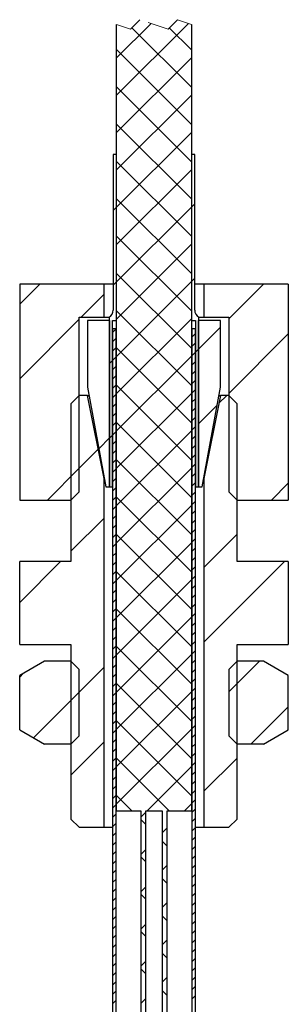
# Model space of a CAD drawing. Units: millimetres. Extents: x -34 to 361, y 10 to 622.
# Drawn here: x 107 to 123, y 73 to 132 of the extents above; entities that cross this region are included whole.
import ezdxf

# ---------------------------------------------------------------- set-up
doc = ezdxf.new("R2010")
doc.units = ezdxf.units.MM
doc.linetypes.add('HIDDEN', pattern=[1.905, 1.27, -0.635])

# ---------------------------------------------------------------- blocks, each defined once
blk = doc.blocks.new('SW_HATCH_0')
at = {"color": 0, "linetype": 'Continuous', "lineweight": 18}
for p, q in [((-30.654, -83.956), (-34.981, -88.283)), ((-32.901, -83.957), (-34.981, -86.038)), ((-34.056, -84.214), (-30.481, -87.789)), ((-31.809, -84.216), (-30.481, -85.544)), ((-34.981, -85.534), (-30.481, -90.034)), ((-30.481, -86.028), (-34.981, -90.528)), ((-34.981, -87.779), (-30.481, -92.279)), ((-30.481, -88.273), (-34.981, -92.773)), ((-34.981, -90.024), (-30.481, -94.524)), ((-30.481, -90.518), (-34.981, -95.018)), ((-34.981, -92.269), (-30.481, -96.769)), ((-30.481, -92.763), (-34.981, -97.263)), ((-34.981, -94.514), (-30.481, -99.014)), ((-30.281, -94.808), (-30.481, -95.008)), ((-34.981, -95.018), (-35.181, -95.218)), ((-30.481, -95.008), (-34.981, -99.508)), ((-34.981, -96.759), (-30.481, -101.259)), ((-30.481, -97.253), (-34.981, -101.753)), ((-34.981, -99.508), (-35.181, -99.708)), ((-34.981, -99.004), (-30.481, -103.504)), ((-30.481, -99.498), (-34.981, -103.998)), ((-30.281, -99.298), (-30.481, -99.498)), ((-39.611, -99.647), (-40.814, -100.851)), ((-26.14, -99.647), (-28.231, -101.738)), ((-35.731, -100.258), (-37.12, -101.647)), ((-34.981, -101.249), (-30.481, -105.749)), ((-37.231, -101.758), (-40.814, -105.341)), ((-30.481, -101.743), (-34.981, -106.243)), ((-35.031, -102.365), (-35.231, -102.565)), ((-28.731, -102.238), (-30.081, -103.588)), ((-35.031, -102.926), (-35.231, -103.126)), ((-30.231, -102.616), (-30.431, -102.816)), ((-24.649, -102.646), (-28.231, -106.229)), ((-35.031, -103.487), (-35.231, -103.687)), ((-34.981, -103.494), (-30.481, -107.994)), ((-30.231, -103.177), (-30.431, -103.377)), ((-30.031, -103.538), (-30.231, -103.738)), ((-35.231, -104.248), (-35.431, -104.448)), ((-35.031, -104.048), (-35.231, -104.248)), ((-30.481, -103.988), (-34.981, -108.488)), ((-30.231, -103.738), (-30.431, -103.938)), ((-30.231, -104.3), (-30.431, -104.5)), ((-35.031, -104.61), (-35.231, -104.81)), ((-30.231, -104.861), (-30.431, -105.061)), ((-35.031, -105.171), (-35.231, -105.371)), ((-30.231, -105.422), (-30.431, -105.622)), ((-35.031, -105.732), (-35.231, -105.932)), ((-34.981, -105.739), (-30.481, -110.239)), ((-30.231, -105.984), (-30.431, -106.184)), ((-35.031, -106.293), (-35.231, -106.493)), ((-30.481, -106.234), (-34.981, -110.734)), ((-30.231, -106.545), (-30.431, -106.745)), ((-28.35, -106.347), (-28.827, -106.824)), ((-35.031, -106.855), (-35.231, -107.055)), ((-30.231, -107.106), (-30.431, -107.306)), ((-28.929, -106.927), (-30.081, -108.079)), ((-35.031, -107.416), (-35.231, -107.616)), ((-30.231, -107.667), (-30.431, -107.867)), ((-35.031, -107.977), (-35.231, -108.177)), ((-34.981, -107.984), (-30.481, -112.484)), ((-30.231, -108.229), (-30.431, -108.429)), ((-35.381, -108.888), (-36.051, -109.558)), ((-35.231, -108.738), (-35.431, -108.938)), ((-35.031, -108.538), (-35.231, -108.738)), ((-30.481, -108.479), (-34.981, -112.979)), ((-30.231, -108.79), (-30.431, -108.99)), ((-36.083, -109.59), (-37.731, -111.238)), ((-35.031, -109.1), (-35.231, -109.3)), ((-30.231, -109.351), (-30.431, -109.551)), ((-35.031, -109.661), (-35.231, -109.861)), ((-35.031, -110.222), (-35.231, -110.422)), ((-34.981, -110.229), (-30.481, -114.729)), ((-30.231, -109.912), (-30.431, -110.112)), ((-37.231, -110.738), (-39.14, -112.647)), ((-35.031, -110.784), (-35.231, -110.984)), ((-30.481, -110.724), (-34.981, -115.224)), ((-30.231, -110.474), (-30.431, -110.674)), ((-35.031, -111.345), (-35.231, -111.545)), ((-30.231, -111.035), (-30.431, -111.235)), ((-35.031, -111.906), (-35.231, -112.106)), ((-30.231, -111.596), (-30.431, -111.796)), ((-24.649, -111.626), (-25.67, -112.647)), ((-35.031, -112.467), (-35.231, -112.667)), ((-34.981, -112.475), (-30.481, -116.975)), ((-30.231, -112.157), (-30.431, -112.357)), ((-35.031, -113.029), (-35.231, -113.229)), ((-30.481, -112.969), (-34.981, -117.469)), ((-30.231, -112.719), (-30.431, -112.919)), ((-35.731, -113.729), (-37.731, -115.729)), ((-35.031, -113.59), (-35.231, -113.79)), ((-30.231, -113.28), (-30.431, -113.48)), ((-35.031, -114.151), (-35.231, -114.351)), ((-30.231, -113.841), (-30.431, -114.041)), ((-35.031, -114.712), (-35.231, -114.912)), ((-34.981, -114.72), (-30.481, -119.22)), ((-30.231, -114.403), (-30.431, -114.603)), ((-30.231, -114.964), (-30.431, -115.164)), ((-27.731, -114.709), (-29.731, -116.709)), ((-35.031, -115.274), (-35.231, -115.474)), ((-30.481, -115.214), (-34.981, -119.714)), ((-30.231, -115.525), (-30.431, -115.725)), ((-35.031, -115.835), (-35.231, -116.035)), ((-30.231, -116.086), (-30.431, -116.286)), ((-38.35, -116.347), (-40.814, -118.812)), ((-35.031, -116.396), (-35.231, -116.596)), ((-30.231, -116.648), (-30.431, -116.848)), ((-24.879, -116.347), (-29.731, -121.199)), ((-35.031, -116.957), (-35.231, -117.157)), ((-34.981, -116.965), (-30.481, -121.465)), ((-30.231, -117.209), (-30.431, -117.409)), ((-35.031, -117.519), (-35.231, -117.719)), ((-30.481, -117.459), (-34.981, -121.959)), ((-30.231, -117.77), (-30.431, -117.97)), ((-35.031, -118.08), (-35.231, -118.28)), ((-30.231, -118.331), (-30.431, -118.531)), ((-35.031, -118.641), (-35.231, -118.841)), ((-30.231, -118.893), (-30.431, -119.093)), ((-35.031, -119.203), (-35.231, -119.403)), ((-34.981, -119.21), (-30.481, -123.71)), ((-30.481, -119.704), (-34.981, -124.204)), ((-30.231, -119.454), (-30.431, -119.654)), ((-35.031, -119.764), (-35.231, -119.964)), ((-30.231, -120.015), (-30.431, -120.215)), ((-35.031, -120.325), (-35.231, -120.525)), ((-35.031, -120.886), (-35.231, -121.086)), ((-30.231, -120.576), (-30.431, -120.776)), ((-35.031, -121.448), (-35.231, -121.648)), ((-34.981, -121.455), (-30.481, -125.955)), ((-30.231, -121.138), (-30.431, -121.338)), ((-35.031, -122.009), (-35.231, -122.209)), ((-30.481, -121.949), (-34.981, -126.449)), ((-30.231, -121.699), (-30.431, -121.899)), ((-35.031, -122.57), (-35.231, -122.77)), ((-30.231, -122.26), (-30.431, -122.46)), ((-26.389, -122.347), (-28.231, -124.189)), ((-40.604, -123.091), (-40.814, -123.302)), ((-35.731, -122.709), (-37.731, -124.709)), ((-35.031, -123.131), (-35.231, -123.331)), ((-30.231, -122.822), (-30.431, -123.022)), ((-35.031, -123.693), (-35.231, -123.893)), ((-34.981, -123.7), (-30.481, -128.2)), ((-30.231, -123.383), (-30.431, -123.583)), ((-37.231, -124.209), (-39.983, -126.961)), ((-35.031, -124.254), (-35.231, -124.454)), ((-30.481, -124.194), (-34.981, -128.694)), ((-30.231, -123.944), (-30.431, -124.144)), ((-35.031, -124.815), (-35.231, -125.015)), ((-30.231, -124.505), (-30.431, -124.705)), ((-35.031, -125.376), (-35.231, -125.576)), ((-30.231, -125.067), (-30.431, -125.267)), ((-30.231, -125.628), (-30.431, -125.828)), ((-24.649, -125.096), (-26.899, -127.347)), ((-35.031, -125.938), (-35.231, -126.138)), ((-34.981, -125.945), (-30.481, -130.445)), ((-30.231, -126.189), (-30.431, -126.389)), ((-35.031, -126.499), (-35.231, -126.699)), ((-30.481, -126.439), (-34.981, -130.939)), ((-30.231, -126.75), (-30.431, -126.95)), ((-35.731, -127.199), (-37.731, -129.199)), ((-35.031, -127.06), (-35.231, -127.26)), ((-30.231, -127.312), (-30.431, -127.512)), ((-35.031, -127.622), (-35.231, -127.822)), ((-30.231, -127.873), (-30.431, -128.073)), ((-35.031, -128.183), (-35.231, -128.383)), ((-34.981, -128.19), (-31.825, -131.347)), ((-30.231, -128.434), (-30.431, -128.634)), ((-27.731, -128.179), (-29.731, -130.179)), ((-35.031, -128.744), (-35.231, -128.944)), ((-30.481, -128.684), (-33.144, -131.347)), ((-30.231, -128.995), (-30.431, -129.195)), ((-35.031, -129.305), (-35.231, -129.505)), ((-30.231, -129.557), (-30.431, -129.757)), ((-35.031, -129.867), (-35.231, -130.067)), ((-30.231, -130.118), (-30.431, -130.318)), ((-35.031, -130.428), (-35.231, -130.628)), ((-34.981, -130.435), (-34.07, -131.347)), ((-30.481, -130.929), (-30.899, -131.347)), ((-30.231, -130.679), (-30.431, -130.879)), ((-35.031, -130.989), (-35.231, -131.189)), ((-35.031, -131.55), (-35.231, -131.75)), ((-33.231, -131.434), (-33.531, -131.734)), ((-30.231, -131.241), (-30.431, -131.441)), ((-35.031, -132.112), (-35.231, -132.312)), ((-33.531, -131.885), (-33.231, -132.185)), ((-30.231, -131.802), (-30.431, -132.002)), ((-35.031, -132.673), (-35.231, -132.873)), ((-31.931, -132.379), (-32.231, -132.679)), ((-30.231, -132.363), (-30.431, -132.563)), ((-35.031, -133.234), (-35.231, -133.434)), ((-32.231, -133.185), (-31.931, -133.485)), ((-30.231, -132.924), (-30.431, -133.124)), ((-35.031, -133.795), (-35.231, -133.995)), ((-33.231, -133.679), (-33.531, -133.979)), ((-30.231, -133.486), (-30.431, -133.686)), ((-35.031, -134.357), (-35.231, -134.557)), ((-33.531, -134.13), (-33.231, -134.43)), ((-30.231, -134.047), (-30.431, -134.247)), ((-35.031, -134.918), (-35.231, -135.118)), ((-31.931, -134.624), (-32.231, -134.924)), ((-30.231, -134.608), (-30.431, -134.808)), ((-35.031, -135.479), (-35.231, -135.679)), ((-32.231, -135.43), (-31.931, -135.73)), ((-30.231, -135.169), (-30.431, -135.369)), ((-35.031, -136.041), (-35.231, -136.241)), ((-33.231, -135.924), (-33.531, -136.224)), ((-30.231, -135.731), (-30.431, -135.931)), ((-30.231, -136.292), (-30.431, -136.492)), ((-35.031, -136.602), (-35.231, -136.802)), ((-33.531, -136.375), (-33.231, -136.675)), ((-31.931, -136.869), (-32.231, -137.169)), ((-30.231, -136.853), (-30.431, -137.053)), ((-35.031, -137.163), (-35.231, -137.363)), ((-30.231, -137.414), (-30.431, -137.614)), ((-35.031, -137.724), (-35.231, -137.924)), ((-32.231, -137.675), (-31.931, -137.975)), ((-30.231, -137.976), (-30.431, -138.176)), ((-35.031, -138.286), (-35.231, -138.486)), ((-33.231, -138.169), (-33.531, -138.469)), ((-33.531, -138.62), (-33.231, -138.92)), ((-30.231, -138.537), (-30.431, -138.737)), ((-35.031, -138.847), (-35.231, -139.047)), ((-31.931, -139.114), (-32.231, -139.414)), ((-30.231, -139.098), (-30.431, -139.298)), ((-35.031, -139.408), (-35.231, -139.608)), ((-30.231, -139.659), (-30.431, -139.86)), ((-35.031, -139.969), (-35.231, -140.169)), ((-33.231, -140.414), (-33.531, -140.714)), ((-32.231, -139.92), (-31.931, -140.22)), ((-30.231, -140.221), (-30.431, -140.421)), ((-35.031, -140.531), (-35.231, -140.731)), ((-33.531, -140.865), (-33.231, -141.165)), ((-30.231, -140.782), (-30.431, -140.982)), ((-35.031, -141.092), (-35.231, -141.292)), ((-31.931, -141.359), (-32.231, -141.659)), ((-30.231, -141.343), (-30.431, -141.543)), ((-35.031, -141.653), (-35.231, -141.853)), ((-35.031, -142.214), (-35.231, -142.414)), ((-32.231, -142.165), (-31.931, -142.465)), ((-30.231, -141.905), (-30.431, -142.105)), ((-35.031, -142.776), (-35.231, -142.976)), ((-33.231, -142.659), (-33.531, -142.959)), ((-30.231, -142.466), (-30.431, -142.666))]:
    blk.add_line(p, q, dxfattribs=at)

msp = doc.modelspace()

# ---------------------------------------------------------------- linework, layer by layer
at = {"color": 7, "linetype": 'HIDDEN', "lineweight": 18}
for p, q in [((114.003, 132.194), (113.44, 131.631)), ((115.69, 131.631), (114.003, 132.194)), ((116.253, 132.194), (115.69, 131.631)), ((117.096, 131.913), (116.253, 132.194)), ((113.44, 131.631), (112.596, 131.913))]:
    msp.add_line(p, q, dxfattribs=at)
at = {"color": 7, "linetype": 'Continuous', "lineweight": 25}
for p, q in [((112.596, 84.579), (112.596, 131.913)), ((117.096, 131.913), (117.096, 84.579)), ((112.396, 124.079), (112.396, 114.712)), ((112.596, 124.079), (112.396, 124.079)), ((112.596, 114.079), (112.596, 124.079)), ((117.096, 124.079), (117.096, 114.079)), ((117.296, 124.079), (117.096, 124.079)), ((117.296, 114.712), (117.296, 124.079)), ((106.764, 116.279), (106.764, 103.279)), ((111.846, 116.279), (106.764, 116.279)), ((111.846, 114.279), (111.846, 116.279)), ((112.396, 116.279), (111.846, 116.279)), ((117.846, 116.279), (117.296, 116.279)), ((117.846, 116.279), (117.846, 114.279)), ((122.929, 116.279), (117.846, 116.279)), ((122.929, 116.279), (122.929, 103.279)), ((110.346, 103.779), (110.346, 114.279)), ((110.346, 114.279), (111.846, 114.279)), ((110.846, 114.079), (110.846, 110.079)), ((112.196, 114.079), (110.846, 114.079)), ((111.846, 114.279), (112.146, 114.279)), ((112.146, 114.279), (112.146, 104.079)), ((112.196, 104.079), (112.196, 114.079)), ((112.346, 104.079), (112.346, 114.079)), ((112.346, 114.079), (112.596, 114.079)), ((117.096, 114.079), (117.346, 114.079)), ((117.346, 114.079), (117.346, 104.079)), ((117.496, 114.079), (117.496, 104.079)), ((118.846, 114.079), (117.496, 114.079)), ((117.546, 104.079), (117.546, 114.279)), ((117.546, 114.279), (117.846, 114.279)), ((117.846, 114.279), (119.346, 114.279)), ((118.846, 110.079), (118.846, 114.079)), ((119.346, 114.279), (119.346, 103.779)), ((112.346, 113.579), (112.346, 13.579)), ((112.546, 113.579), (112.346, 113.579)), ((112.546, 113.579), (112.546, 13.579)), ((112.546, 113.579), (112.596, 113.579)), ((117.096, 113.579), (117.146, 113.579)), ((117.146, 13.579), (117.146, 113.579)), ((117.346, 113.579), (117.146, 113.579)), ((117.346, 13.579), (117.346, 113.579)), ((110.846, 110.079), (111.946, 104.079)), ((117.746, 104.079), (118.846, 110.079)), ((109.846, 109.079), (110.346, 109.579)), ((109.846, 109.079), (109.846, 99.579)), ((110.846, 109.579), (110.346, 109.579)), ((111.846, 104.579), (110.846, 109.579)), ((110.846, 109.579), (110.938, 109.579)), ((118.846, 109.579), (117.846, 104.579)), ((118.755, 109.579), (118.846, 109.579)), ((119.346, 109.579), (118.846, 109.579)), ((119.346, 109.579), (119.846, 109.079)), ((119.846, 99.579), (119.846, 109.079)), ((111.846, 104.579), (111.855, 104.579)), ((111.846, 83.579), (111.846, 104.579)), ((117.838, 104.579), (117.846, 104.579)), ((117.846, 104.579), (117.846, 83.579)), ((109.846, 103.279), (110.346, 103.779)), ((111.946, 104.079), (112.196, 104.079)), ((112.146, 104.079), (112.346, 104.079)), ((117.346, 104.079), (117.546, 104.079)), ((117.496, 104.079), (117.746, 104.079)), ((119.346, 103.779), (119.846, 103.279)), ((106.764, 103.279), (109.846, 103.279)), ((119.846, 103.279), (122.929, 103.279)), ((106.764, 94.579), (106.764, 99.579)), ((109.846, 99.579), (106.764, 99.579)), ((122.929, 99.579), (119.846, 99.579)), ((122.929, 99.579), (122.929, 94.579)), ((106.764, 94.579), (109.846, 94.579)), ((109.846, 94.579), (109.846, 84.079)), ((119.846, 84.079), (119.846, 94.579)), ((119.846, 94.579), (122.929, 94.579)), ((108.264, 93.579), (106.764, 92.713)), ((109.846, 93.579), (108.264, 93.579)), ((109.846, 93.579), (110.346, 93.079)), ((110.346, 89.079), (110.346, 93.079)), ((119.346, 93.079), (119.846, 93.579)), ((119.346, 93.079), (119.346, 89.079)), ((121.429, 93.579), (119.846, 93.579)), ((122.929, 92.713), (121.429, 93.579)), ((106.764, 89.445), (106.764, 92.713)), ((122.929, 89.445), (122.929, 92.713)), ((106.764, 89.445), (108.264, 88.579)), ((109.846, 88.579), (110.346, 89.079)), ((119.346, 89.079), (119.846, 88.579)), ((121.429, 88.579), (122.929, 89.445)), ((109.846, 88.579), (108.264, 88.579)), ((121.429, 88.579), (119.846, 88.579)), ((112.596, 84.579), (114.046, 84.579)), ((114.046, 84.579), (114.046, 37.579)), ((114.346, 84.579), (115.346, 84.579)), ((114.346, 37.579), (114.346, 84.579)), ((115.346, 84.579), (115.346, 37.579)), ((115.646, 84.579), (117.096, 84.579)), ((115.646, 37.579), (115.646, 84.579)), ((110.346, 83.579), (109.846, 84.079)), ((110.346, 83.579), (111.846, 83.579)), ((111.846, 83.579), (112.346, 83.579)), ((117.346, 83.579), (117.846, 83.579)), ((117.846, 83.579), (119.346, 83.579)), ((119.846, 84.079), (119.346, 83.579))]:
    msp.add_line(p, q, dxfattribs=at)
for centre, start, end in [((111.896, 114.712), 299.99989, 0.00012), ((117.796, 114.712), 179.99988, 240.00011)]:
    msp.add_arc(centre, 0.5, start, end, dxfattribs=at)

# ---------------------------------------------------------------- block references
at = {"color": 7, "linetype": 'Continuous', "lineweight": 18}
msp.add_blockref('SW_HATCH_0', (147.578, 215.926), dxfattribs=at)

doc.saveas('drawing.dxf')
